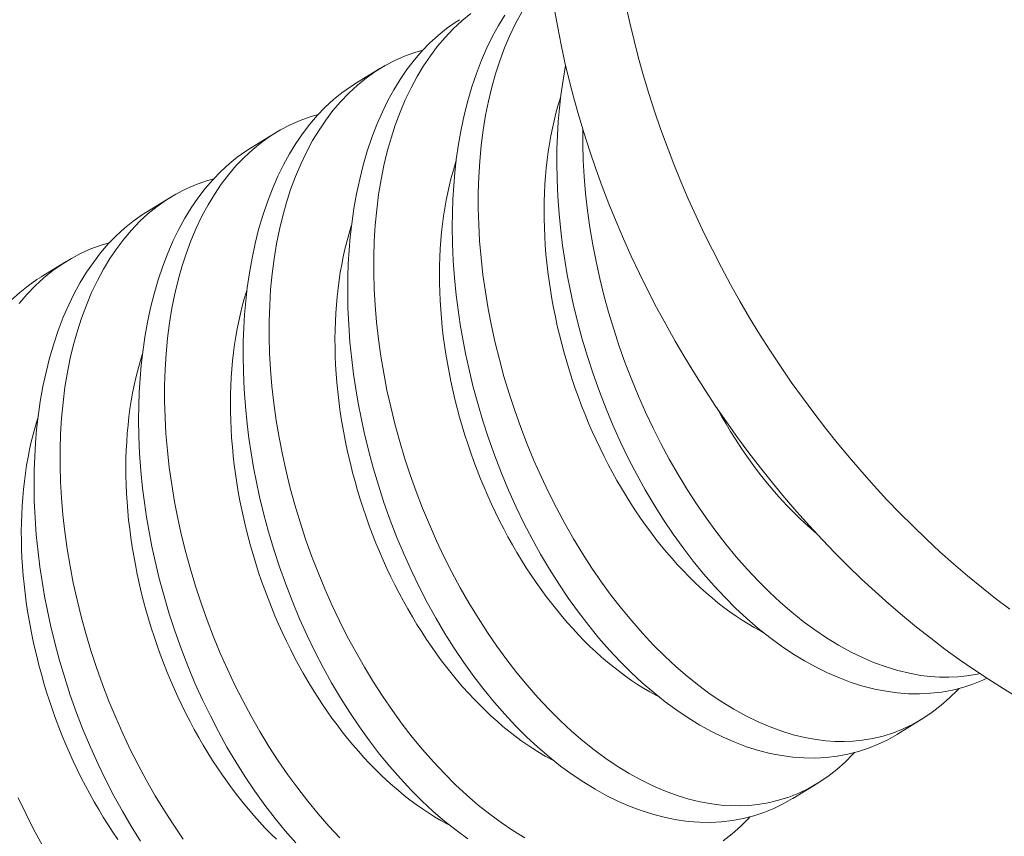
# Model space of a CAD drawing. Extents: x -55 to 92, y -58 to 46.
# Drawn here: x 77 to 77, y 15 to 15 of the extents above; entities that cross this region are included whole.
import ezdxf

# ---------------------------------------------------------------- set-up
doc = ezdxf.new("R2010")
doc.units = 0
doc.header["$LTSCALE"] = 0.5
doc.header["$MEASUREMENT"] = 0
doc.layers.get('0').update_dxf_attribs({"linetype": 'CONTINUOUS', "lineweight": 13})

msp = doc.modelspace()

# ---------------------------------------------------------------- linework, layer by layer
at = {"color": 8}
for p, q in [((77.26307201615577, 15.43893826807683), (77.27052070998397, 15.44351871385983)), ((77.2318931686365, 15.41976537361593), (77.23934186246464, 15.42434581939894)), ((77.2007143211172, 15.40059247915505), (77.20816301494534, 15.40517292493803)), ((77.1695354735979, 15.38141958469416), (77.17698416742607, 15.38600003047716)), ((77.43226365422166, 15.24949398461351), (77.42481473283385, 15.24491339889664)), ((77.40108480670236, 15.23032109015261), (77.39363588531458, 15.22574050443575))]:
    msp.add_line(p, q, dxfattribs=at)
at = {"flags": 128}
for points in [[(77.34388757132157, 15.46244167665633), (77.34502900500817, 15.45717544603902), (77.34628322800091, 15.45190004446506), (77.347649380718, 15.44661908743112), (77.34912652686663, 15.44133619424142), (77.35071365408459, 15.43605498552702), (77.35240967463412, 15.43077908076459), (77.35421342614754, 15.42551209579571), (77.35612367242365, 15.42025764034881), (77.35813910427495, 15.41501931556515), (77.3602583404253, 15.40980071153088), (77.36247992845597, 15.40460540481656), (77.36480234580156, 15.39943695602588), (77.36722400079321, 15.39429890735546), (77.3697432337496, 15.38919478016724), (77.37235831811418, 15.38412807257502), (77.37506746163888, 15.37910225704709), (77.377868807612, 15.37412077802639), (77.38076043613091, 15.36918704956977), (77.38374036541785, 15.36430445300832), (77.38680655317833, 15.35947633462979), (77.38995689800012, 15.35470600338539), (77.39318924079444, 15.3499967286218), (77.39650136627495, 15.34535173784076), (77.39989100447627, 15.34077421448694), (77.40335583230973, 15.33626729576616), (77.40689347515539, 15.3318340704954), (77.41050150848952, 15.32747757698583), (77.41417745954641, 15.32320080096051), (77.41791880901269, 15.31900667350801), (77.42172299275433, 15.31489806907388), (77.4255874035739, 15.31087780349031), (77.42950939299723, 15.30694863204653), (77.43348627308865, 15.30311324760041), (77.43751531829321, 15.29937427873281), (77.44159376730454, 15.29573428794627), (77.44571882495751, 15.29219576990869), (77.44988766414355, 15.28876114974346), (77.45409742774856, 15.28543278136779), (77.45834523061089, 15.28221294587907)], [(77.41415538762666, 15.29122605303463), (77.41017850753528, 15.29506143748078), (77.40625651811195, 15.29899060892456), (77.4023921072924, 15.30301087450812), (77.3985879235507, 15.30711947894225), (77.39484657408443, 15.31131360639473), (77.39117062302759, 15.3155903824201), (77.38756258969343, 15.31994687592966), (77.38402494684777, 15.32438010120039), (77.38056011901435, 15.3288870199212), (77.37717048081302, 15.33346454327503), (77.37385835533243, 15.33810953405603), (77.37062601253814, 15.3428188088196), (77.36747566771629, 15.34758914006404), (77.36440947995595, 15.35241725844257), (77.36142955066893, 15.35729985500403), (77.35853792215002, 15.36223358346064), (77.35573657617695, 15.36721506248136), (77.35302743265225, 15.37224087800928), (77.35041234828765, 15.3773075856015), (77.34789311533126, 15.38241171278972), (77.34547146033961, 15.38754976146014), (77.34314904299401, 15.39271821025081), (77.34092745496335, 15.39791351696512), (77.338808218813, 15.4031321209994), (77.33679278696164, 15.40837044578304), (77.33488254068556, 15.41362490122998), (77.33307878917213, 15.41889188619884), (77.33138276862263, 15.42416779096128), (77.32979564140464, 15.42944899967567), (77.32831849525604, 15.43473189286537), (77.32695234253893, 15.4400128498993), (77.32569811954619, 15.44528825147327), (77.32455668585956, 15.45055448209055), (77.32352882376077, 15.45580793253976), (77.32261523769503, 15.46104500236835)], [(77.46072125492884, 15.25592911554415), (77.45632737549346, 15.25857472537609), (77.45195675859725, 15.26133912837562), (77.44761239964276, 15.26422042995897), (77.44329727603659, 15.26721665542594), (77.43901434514893, 15.27032575131332), (77.43476654228661, 15.27354558680203), (77.43055677868156, 15.27687395517771), (77.42638793949553, 15.28030857534291), (77.42226288184261, 15.28384709338054), (77.41818443283117, 15.28748708416704), (77.41415538762666, 15.29122605303463)]]:
    msp.add_lwpolyline(points, dxfattribs=at)
at = {"color": 8, "flags": 128}
for points in [[(77.29765439838727, 15.45992210023255), (77.29497246789742, 15.45774772708103), (77.29239603062672, 15.45536990833881), (77.28993279974443, 15.45279493084121), (77.28768627568792, 15.45015017242866), (77.28554765210222, 15.44732954236238), (77.28352246458783, 15.44434058753023), (77.28161624874514, 15.44119085482008), (77.27978046578195, 15.43778288192163), (77.27807428189627, 15.43421060302481), (77.27650218359057, 15.43048418130871), (77.27506865736734, 15.42661377995246), (77.27381766148241, 15.42274336583048), (77.27269787879959, 15.41874557279044), (77.2717118141675, 15.41463092574445), (77.27086197243514, 15.41040994960463), (77.2701307903859, 15.40596006722775), (77.26954463380812, 15.40140571338154), (77.26910451330846, 15.3967593945079), (77.26881143949345, 15.39203361704871), (77.26866744645699, 15.38734573092205), (77.26866323133518, 15.38259027574588), (77.2687981719267, 15.37777943727666), (77.26907164602977, 15.37292540127062), (77.2694970035769, 15.36789335397576), (77.27006715602414, 15.36282447953846), (77.27077984908038, 15.35773215286522), (77.27163282845441, 15.35262974886258), (77.2726104469501, 15.34759268573202), (77.27372180144596, 15.34255432006564), (77.27496338520604, 15.33752720699327), (77.27633169149411, 15.33252390164473), (77.27786898167346, 15.32740978594676), (77.2795364886737, 15.32232943932371), (77.28132916246338, 15.31729585360749), (77.28324195301087, 15.31232202062994), (77.28525470989143, 15.30745498581035), (77.28738118408683, 15.30265458827503), (77.28961547198236, 15.29793258186749), (77.2919516699634, 15.29330072043132), (77.29445743547055, 15.28863710210922), (77.29706588579205, 15.28407648292333), (77.29976976715687, 15.27963044154959), (77.3025618257937, 15.27531055666384), (77.30541002604352, 15.27116257344335), (77.30833940697502, 15.26714507309454), (77.31134231348202, 15.2632679799013), (77.31441109045824, 15.2595412181476), (77.31763342361623, 15.25586877450735), (77.32091974197738, 15.25236192048897), (77.32426121043173, 15.24902990060478), (77.32764899386956, 15.24588195936718), (77.33101424423884, 15.24297645451401), (77.3344184804792, 15.2402536380842), (77.33785300713353, 15.23772064149468), (77.34130912874446, 15.23538459616225), (77.34488634922886, 15.23318887324106), (77.34848044908438, 15.2312069807072), (77.35208165839606, 15.22944476677607), (77.35568020724872, 15.22790807966295), (77.35914914611212, 15.22664107447505), (77.36260992293884, 15.22558813983861), (77.36605359156667, 15.22475256842974), (77.36947120583312, 15.22413765292467), (77.37226620642161, 15.223798289919), (77.37504083216518, 15.22361050807029), (77.37779007341982, 15.22357487639813), (77.38050892054167, 15.22369196392204), (77.38319236388676, 15.22396233966163), (77.38633125814323, 15.22448349084519), (77.38941649087761, 15.22522149596431), (77.3924398991152, 15.22617488913473), (77.3953933198811, 15.22734220447214), (77.39836105878132, 15.22876966881743), (77.40124875997736, 15.23042350210471), (77.40404806066522, 15.23229921883051), (77.40675059804096, 15.2343923334914), (77.4092099255887, 15.23656674265298), (77.41157842843683, 15.23893199655262), (77.41202872314057, 15.23943748590249)], [(77.4248134020439, 15.24491549807934), (77.42474966465011, 15.24487345490688), (77.42197381589938, 15.24329477454219), (77.41911700384526, 15.24191016096144), (77.4161868792846, 15.24072260845185), (77.41319109301412, 15.23973511130063), (77.4100444875379, 15.23892942136577), (77.40683457264134, 15.23833622812447), (77.40357026401108, 15.23795642979215), (77.40026047733349, 15.23779092458417), (77.39696415459693, 15.23783752957398), (77.39363009366511, 15.23809067085352), (77.39026702358245, 15.23854903787583), (77.38688367339373, 15.23921132009399), (77.38338755306833, 15.24010434920933), (77.37987665010141, 15.24121062425422), (77.37636039955103, 15.24252654052131), (77.37284823647553, 15.24404849330332), (77.3693776826874, 15.24575746563627), (77.3659174941123, 15.24766489614714), (77.36247651476262, 15.24976537808048), (77.35906358865049, 15.25205350468069), (77.3555876894736, 15.25459942382834), (77.35214778894525, 15.25733867764205), (77.34875290988111, 15.26026357346386), (77.34541207509687, 15.26336641863578), (77.34215741638451, 15.26661480519485), (77.33896157914455, 15.27003210583429), (77.33583259699722, 15.27360929805376), (77.33277850356268, 15.27733735935284), (77.32971902665861, 15.28132529519296), (77.3267441948876, 15.28546566279471), (77.3238617791192, 15.28974721158548), (77.32107955022298, 15.29415869099255), (77.31844089480231, 15.29862543660857), (77.31590397167992, 15.30321047691557), (77.31347516760863, 15.30790188446306), (77.31116086934111, 15.31268773180057), (77.30890135627914, 15.3177071970284), (77.30676729205499, 15.32281782031669), (77.30476440381327, 15.32800547296168), (77.30289841869885, 15.33325602625969), (77.3012199695599, 15.33840907574425), (77.29967375542765, 15.34361239035255), (77.29826377692234, 15.34885217056794), (77.29699403466407, 15.35411461687372), (77.29605445965288, 15.35846434582955), (77.29521140151007, 15.36282493344291), (77.29446632277725, 15.36718829211712), (77.29382068599622, 15.37154633425551), (77.29327595370853, 15.3758909722614), (77.2927588636021, 15.38105372920829), (77.2923862533984, 15.38619052755196), (77.2921591303259, 15.3912873444536), (77.29207850161288, 15.39633015707452), (77.29212279874446, 15.40044350463718), (77.29226707494206, 15.4045153358809), (77.29251098033802, 15.40853788808505), (77.29285416506437, 15.41250339852884), (77.2932962792533, 15.41640410449165), (77.29394560568198, 15.42092213122507), (77.29473209810786, 15.4253435665123), (77.29565359431567, 15.42965637134138), (77.29670793209038, 15.43384850670043), (77.29793283774578, 15.43803703080032), (77.29929680382338, 15.44208877253263), (77.30079575152237, 15.44599201676012), (77.30242560204186, 15.44973504834549), (77.30409250386273, 15.45313532956075), (77.30587445261992, 15.45638488741955), (77.30776663425942, 15.45947546497972)], [(77.31279509626447, 15.46036374928099), (77.31095931330125, 15.4569557763825), (77.3092531294156, 15.4533834974857), (77.30768103110984, 15.44965707576961), (77.30624750488658, 15.44578667441334), (77.30499650900177, 15.44191626029141), (77.30387672631886, 15.43791846725132), (77.30289066168677, 15.43380382020533), (77.30204081995441, 15.42958284406552), (77.30130963790518, 15.42513296168863), (77.3007234813274, 15.42057860784242), (77.30028336082773, 15.41593228896879), (77.29999028701278, 15.4112065115096), (77.29984629397626, 15.40651862538293), (77.29984207885457, 15.40176317020682), (77.29997701944603, 15.39695233173757), (77.30025049354904, 15.3920982957315), (77.30067585109614, 15.38706624843664), (77.30124600354347, 15.38199737399935), (77.30195869659966, 15.37690504732612), (77.30281167597371, 15.37180264332348), (77.30378929446937, 15.36676558019292), (77.30490064896534, 15.36172721452654), (77.30614223272534, 15.35670010145415), (77.30751053901335, 15.35169679610561), (77.30904782919279, 15.34658268040766), (77.31071533619303, 15.3415023337846), (77.31250800998265, 15.33646874806837), (77.31442080053017, 15.3314949150908), (77.3164335574107, 15.32662788027125), (77.3185600316061, 15.32182748273591), (77.32079431950163, 15.31710547632838), (77.3231305174827, 15.3124736148922), (77.3256362829899, 15.30780999657013), (77.32824473331138, 15.3032493773842), (77.33094861467615, 15.29880333601047), (77.333740673313, 15.29448345112475), (77.33658887356282, 15.29033546790424), (77.33951825449432, 15.28631796755542), (77.34252116100129, 15.28244087436219), (77.34558993797751, 15.27871411260848), (77.34881227113553, 15.27504166896823), (77.35209858949668, 15.27153481494987), (77.35544005795106, 15.26820279506569), (77.35882784138883, 15.26505485382806), (77.36219309175812, 15.26214934897489), (77.3655973279985, 15.25942653254511), (77.36903185465283, 15.25689353595557), (77.37248797626381, 15.25455749062316), (77.3760651967481, 15.25236176770194), (77.37965929660373, 15.25037987516809), (77.38326050591539, 15.24861766123696), (77.386859054768, 15.24708097412385), (77.39032799363139, 15.24581396893595), (77.39378877045817, 15.24476103429949), (77.39723243908597, 15.24392546289064), (77.40065005335248, 15.24331054738559), (77.40344505394094, 15.2429711843799), (77.40621967968448, 15.24278340253119), (77.40896892093915, 15.24274777085903), (77.41168776806094, 15.24286485838293), (77.41437121140603, 15.24313523412253), (77.4175101056625, 15.24365638530607), (77.42059533839696, 15.24439439042521), (77.42361874663453, 15.24534778359563), (77.42657216740042, 15.24651509893303), (77.42953990630065, 15.24794256327834), (77.43242760749663, 15.24959639656561), (77.43522690818449, 15.25147211329138), (77.43792944556023, 15.25356522795228), (77.44038877310803, 15.25573963711388), (77.44275727595613, 15.25810489101352), (77.44320757065984, 15.25861038036336)], [(77.3936345545246, 15.22574260361844), (77.39357081713081, 15.225700560446), (77.39079496838008, 15.2241218800813), (77.38793815632599, 15.22273726650056), (77.38500803176532, 15.22154971399098), (77.38201224549485, 15.22056221683975), (77.37886564001857, 15.21975652690487), (77.37565572512204, 15.21916333366359), (77.37239141649181, 15.21878353533128), (77.36908162981416, 15.21861803012327), (77.3657853070776, 15.21866463511307), (77.36245124614575, 15.21891777639263), (77.35908817606318, 15.21937614341493), (77.3557048258744, 15.22003842563312), (77.35220870554906, 15.22093145474842), (77.34869780258208, 15.22203772979331), (77.3451815520317, 15.22335364606042), (77.3416693889562, 15.22487559884243), (77.33819883516813, 15.22658457117539), (77.33473864659305, 15.22849200168628), (77.33129766724329, 15.23059248361957), (77.32788474113121, 15.23288061021979), (77.3244088419543, 15.23542652936746), (77.32096894142592, 15.23816578318117), (77.31757406236181, 15.24109067900298), (77.3142332275776, 15.24419352417492), (77.31097856886524, 15.24744191073395), (77.30778273162525, 15.25085921137341), (77.30465374947792, 15.25443640359286), (77.30159965604335, 15.25816446489195), (77.29854017913928, 15.26215240073205), (77.2955653473683, 15.26629276833383), (77.2926829315999, 15.27057431712457), (77.28990070270373, 15.27498579653167), (77.28726204728304, 15.27945254214769), (77.28472512416062, 15.28403758245467), (77.28229632008933, 15.28872899000216), (77.27998202182181, 15.29351483733967), (77.27772250875984, 15.29853430256752), (77.27558844453566, 15.30364492585578), (77.273585556294, 15.3088325785008), (77.27171957117955, 15.3140831317988), (77.27004112204057, 15.31923618128334), (77.26849490790835, 15.32443949589168), (77.26708492940301, 15.32967927610704), (77.26581518714474, 15.33494172241282), (77.26487561213352, 15.33929145136862), (77.26403255399075, 15.34365203898201), (77.26328747525798, 15.34801539765623), (77.26264183847692, 15.35237343979463), (77.2620971061892, 15.35671807780048), (77.2615800160828, 15.36188083474742), (77.26120740587913, 15.36701763309105), (77.26098028280657, 15.37211444999271), (77.26089965409358, 15.37715726261362), (77.2609439512251, 15.38127061017629), (77.26108822742273, 15.38534244142001), (77.2613321328187, 15.38936499362414), (77.26167531754507, 15.39333050406795), (77.262117431734, 15.39723121003075), (77.26276675816271, 15.40174923676418), (77.26355325058853, 15.40617067205139), (77.26447474679634, 15.41048347688047), (77.26552908457109, 15.41467561223953), (77.2667539902265, 15.41886413633944), (77.26811795630411, 15.42291587807173), (77.26961690400304, 15.42681912229921), (77.27124675452254, 15.43056215388459), (77.27291365634346, 15.43396243509987), (77.27469560510059, 15.43721199295865), (77.2765877867401, 15.44030257051882), (77.27858538720793, 15.44322591083827), (77.2807501309079, 15.44605712040033), (77.28302265680077, 15.44870615782222), (77.28539653699232, 15.45116632138351), (77.28786534358872, 15.45343090936395), (77.29034272425253, 15.45543386248403), (77.2929046898534, 15.45725092490804), (77.29426443617976, 15.45808911352682)], [(77.2833034374211, 15.44899714396942), (77.28090305743103, 15.44831564296784), (77.2778771613261, 15.44722280697121), (77.27492187985615, 15.44592260788687), (77.27204523816775, 15.44441847722531), (77.26925526140778, 15.44271384649716), (77.266475550868, 15.44074920577167), (77.26379362037812, 15.43857483262013), (77.26121718310748, 15.43619701387789), (77.25875395222516, 15.43362203638031), (77.25650742816865, 15.43097727796777), (77.25436880458295, 15.4281566479015), (77.25234361706856, 15.42516769306934), (77.25043740122587, 15.42201796035921), (77.24860161826268, 15.41860998746074), (77.246895434377, 15.41503770856391), (77.24532333607127, 15.41131128684782), (77.24388980984801, 15.40744088549155), (77.24263881396311, 15.4035704713696), (77.24151903128026, 15.39957267832955), (77.24053296664817, 15.39545803128354), (77.23968312491581, 15.39123705514373), (77.23895194286658, 15.38678717276686), (77.23836578628885, 15.38223281892066), (77.23792566578913, 15.377586500047), (77.23763259197418, 15.37286072258782), (77.23748859893763, 15.36817283646113), (77.23748438381591, 15.36341738128502), (77.23761932440738, 15.35860654281575), (77.23789279851044, 15.35375250680973), (77.2383181560576, 15.34872045951488), (77.23888830850487, 15.34365158507755), (77.23960100156108, 15.33855925840433), (77.24045398093509, 15.33345685440169), (77.2414315994308, 15.32841979127113), (77.24254295392672, 15.32338142560475), (77.24378453768674, 15.31835431253238), (77.24515284397475, 15.31335100718383), (77.24669013415416, 15.30823689148586), (77.24835764115443, 15.30315654486283), (77.25015031494408, 15.2981229591466), (77.25206310549157, 15.29314912616903), (77.25407586237216, 15.28828209134947), (77.25620233656753, 15.28348169381414), (77.25843662446309, 15.27875968740661), (77.2607728224441, 15.27412782597042), (77.26327858795128, 15.26946420764834), (77.26588703827278, 15.26490358846243), (77.26859091963749, 15.26045754708866), (77.2713829782744, 15.25613766220295), (77.27423117852425, 15.25198967898247), (77.2771605594557, 15.24797217863363), (77.28016346596269, 15.24409508544041), (77.28323224293891, 15.24036832368668), (77.28645457609696, 15.23669588004647), (77.28974089445805, 15.23318902602807), (77.29308236291246, 15.2298570061439), (77.29647014635026, 15.22670906490627), (77.29983539671952, 15.22380356005311), (77.3032396329599, 15.2210807436233), (77.3066741596142, 15.21854774703377), (77.31013028122518, 15.21621170170137), (77.31370750170953, 15.21401597878015)], [(77.45148283796624, 15.26165835325004), (77.45029585136459, 15.26108305542235), (77.4473657268039, 15.25989550291274), (77.44436994053345, 15.25890800576154), (77.4412233350572, 15.25810231582666), (77.4380134201607, 15.25750912258539), (77.43474911153038, 15.25712932425304), (77.43143932485279, 15.25696381904508), (77.4281430021162, 15.25701042403486), (77.42480894118438, 15.25726356531442), (77.42144587110178, 15.25772193233674), (77.41806252091303, 15.25838421455489), (77.41456640058766, 15.25927724367024), (77.41105549762074, 15.26038351871513), (77.40753924707033, 15.26169943498222), (77.40402708399478, 15.2632213877642), (77.4005565302067, 15.26493036009717), (77.39709634163165, 15.26683779060807), (77.39365536228195, 15.26893827254138), (77.39024243616979, 15.27122639914157), (77.38676653699287, 15.27377231828923), (77.38332663646452, 15.27651157210295), (77.37993175740041, 15.27943646792477), (77.37659092261617, 15.28253931309669), (77.37333626390384, 15.28578769965574), (77.37014042666382, 15.28920500029518), (77.36701144451652, 15.29278219251465), (77.36395735108198, 15.29651025381372), (77.36089787417791, 15.30049818965384), (77.3579230424069, 15.3046385572556), (77.3550406266385, 15.30892010604637), (77.35225839774228, 15.31333158545343), (77.34961974232164, 15.31779833106948), (77.34708281919924, 15.32238337137646), (77.3446540151279, 15.32707477892394), (77.34233971686038, 15.33186062626146), (77.34008020379841, 15.33688009148928), (77.33794613957429, 15.34199071477758), (77.33594325133257, 15.34717836742259), (77.33407726621815, 15.35242892072057), (77.33239881707917, 15.35758197020513), (77.33085260294695, 15.36278528481344), (77.32944262444161, 15.36802506502882), (77.32817288218334, 15.37328751133461), (77.32723330717215, 15.37763724029043), (77.32639024902934, 15.3819978279038), (77.32564517029658, 15.38636118657801), (77.32499953351552, 15.39071922871641), (77.3244548012278, 15.39506386672228), (77.32393771112137, 15.40022662366918), (77.3235651009177, 15.40536342201284), (77.32333797784514, 15.41046023891448), (77.3232573491322, 15.41550305153541), (77.32330164626373, 15.41961639909808), (77.32344592246139, 15.42368823034182), (77.3236898278573, 15.42771078254594), (77.32403301258364, 15.43167629298974), (77.3244751267726, 15.43557699895253), (77.32512445320131, 15.44009502568595), (77.3259010808001, 15.44446100373942)], [(77.29670589361191, 15.2137077157589), (77.29322999443497, 15.21625363490655), (77.28979009390659, 15.21899288872025), (77.28639521484251, 15.22191778454209), (77.28305438005833, 15.22502062971402), (77.27979972134597, 15.22826901627307), (77.27660388410598, 15.23168631691252), (77.27347490195862, 15.23526350913195), (77.27042080852405, 15.23899157043104), (77.26736133161995, 15.24297950627115), (77.264386499849, 15.24711987387292), (77.26150408408063, 15.25140142266369), (77.25872185518438, 15.25581290207074), (77.25608319976371, 15.2602796476868), (77.25354627664132, 15.26486468799378), (77.25111747257006, 15.26955609554128), (77.24880317430251, 15.27434194287879), (77.24654366124054, 15.27936140810661), (77.24440959701639, 15.2844720313949), (77.2424067087747, 15.28965968403989), (77.24054072366025, 15.2949102373379), (77.23886227452127, 15.30006328682245), (77.23731606038905, 15.30526660143077), (77.23590608188371, 15.31050638164615), (77.23463633962547, 15.31576882795193), (77.23369676461425, 15.32011855690774), (77.23285370647142, 15.32447914452111), (77.23210862773865, 15.32884250319533), (77.23146299095762, 15.33320054533374), (77.23091825866993, 15.3375451833396), (77.2304011685635, 15.3427079402865), (77.2300285583598, 15.34784473863017), (77.22980143528727, 15.3529415555318), (77.22972080657425, 15.35798436815273), (77.2297651037058, 15.36209771571541), (77.22990937990349, 15.36616954695913), (77.2301532852994, 15.37019209916323), (77.23049647002571, 15.37415760960705), (77.2309385842147, 15.37805831556986), (77.23158791064336, 15.38257634230327), (77.2323744030692, 15.38699777759049), (77.23329589927707, 15.39131058241959), (77.23435023705181, 15.39550271777865), (77.2355751427072, 15.39969124187853), (77.23693910878481, 15.40374298361084), (77.23843805648374, 15.40764622783831), (77.24006790700324, 15.4113892594237), (77.24173480882413, 15.41478954063899), (77.24351675758129, 15.41803909849776), (77.24540893922082, 15.42112967605793), (77.24740653968863, 15.42405301637736), (77.2495712833886, 15.42688422593943), (77.25184380928144, 15.42953326336131), (77.25421768947302, 15.43199342692262), (77.25668649606945, 15.43425801490305), (77.25916387673323, 15.43626096802313), (77.26172584233407, 15.43807803044714), (77.26308558866049, 15.43891621906593)], [(77.3848085384898, 15.2753028806564), (77.38399552070942, 15.27573090689049), (77.38216369909154, 15.27674412666947), (77.38033708215264, 15.27782224475136), (77.37851692176466, 15.27896452224786), (77.37670446537462, 15.28017017629899), (77.37490095514966, 15.28143838060976), (77.3731076271255, 15.28276826601625), (77.37132571035971, 15.28415892108143), (77.36955642608896, 15.28560939271979), (77.36780098689232, 15.28711868685052), (77.36606059586015, 15.28868576907882), (77.36433644576948, 15.29030956540478), (77.36262971826676, 15.29198896295958), (77.36094158305764, 15.29372281076792), (77.35927319710572, 15.2955099205372), (77.35762570383946, 15.29734906747164), (77.35600023236833, 15.29923899111174), (77.3543978967094, 15.30117839619832), (77.35281979502344, 15.30316595355997), (77.35126700886246, 15.30520030102414), (77.34974060242865, 15.30728004435073), (77.34824162184464, 15.30940375818756), (77.34677109443686, 15.31156998704718), (77.34533002803136, 15.3137772463046), (77.34391941026308, 15.31602402321455), (77.34254020789899, 15.31830877794837), (77.34119336617545, 15.32062994464931), (77.33987980815058, 15.32298593250566), (77.33860043407131, 15.32537512684098), (77.33735612075677, 15.32779589022084), (77.33614772099725, 15.33024656357499), (77.3349760629695, 15.33272546733424), (77.33384194966939, 15.33523090258183), (77.33274615836157, 15.33776115221757), (77.33168944004669, 15.34031448213477), (77.33067251894664, 15.34288914240864), (77.3296960920083, 15.34548336849561), (77.32876082842608, 15.34809538244275), (77.32786736918283, 15.35072339410614), (77.32701632661082, 15.35336560237786), (77.32620828397222, 15.35602019642036), (77.32544379505902, 15.35868535690744), (77.32472338381382, 15.3613592572713), (77.32404754397041, 15.36404006495414), (77.32341673871574, 15.36672594266429), (77.32283140037217, 15.36941504963536), (77.32229193010139, 15.37210554288775), (77.32179869762928, 15.37479557849171), (77.3213520409929, 15.3774833128313), (77.32095226630832, 15.38016690386763), (77.32059964756112, 15.38284451240142), (77.32029442641857, 15.38551430333355), (77.32003681206405, 15.38817444692269), (77.31982698105355, 15.39082312003929), (77.31966507719468, 15.39345850741506), (77.31955121144841, 15.39607880288722), (77.31948546185251, 15.39868221063608), (77.31946787346851, 15.401266946416), (77.31949845835064, 15.40383123877821), (77.3195771955375, 15.40637333028485), (77.31970403106664, 15.40889147871333), (77.3198788780112, 15.4113839582505), (77.32010161653989, 15.41384906067543), (77.32037209399883, 15.41628509653002), (77.32069012501634, 15.41869039627697), (77.32105549162972, 15.42106331144402), (77.32146794343507, 15.42340221575361), (77.32192719775847, 15.42570550623755), (77.3224329398499, 15.42797160433561), (77.32298482309909, 15.43019895697738), (77.3235824692728, 15.43238603764657), (77.32422546877416, 15.43453134742737), (77.32439682207385, 15.43507211319944)], [(77.25212458990183, 15.42982424950853), (77.2497242099117, 15.42914274850693), (77.2466983138068, 15.42804991251033), (77.24374303233682, 15.42674971342598), (77.24086639064848, 15.42524558276443), (77.23807641388842, 15.42354095203623), (77.23529670334867, 15.42157631131076), (77.23261477285885, 15.41940193815924), (77.23003833558818, 15.41702411941702), (77.22757510470586, 15.41444914191942), (77.22532858064935, 15.41180438350689), (77.22318995706368, 15.40898375344061), (77.22116476954926, 15.40599479860845), (77.21925855370657, 15.40284506589832), (77.21742277074341, 15.39943709299986), (77.21571658685767, 15.39586481410302), (77.21414448855197, 15.39213839238693), (77.21271096232869, 15.38826799103066), (77.21145996644384, 15.38439757690871), (77.21034018376093, 15.38039978386865), (77.2093541191289, 15.37628513682266), (77.20850427739651, 15.37206416068284), (77.2077730953473, 15.36761427830595), (77.20718693876955, 15.36305992445975), (77.20674681826983, 15.35841360558611), (77.2064537444549, 15.35368782812692), (77.20630975141839, 15.34899994200025), (77.20630553629661, 15.34424448682412), (77.2064404768881, 15.33943364835486), (77.20671395099117, 15.33457961234885), (77.2071393085383, 15.32954756505399), (77.20770946098557, 15.32447869061667), (77.20842215404178, 15.31938636394344), (77.20927513341582, 15.31428395994079), (77.2102527519115, 15.30924689681024), (77.21136410640744, 15.30420853114384), (77.21260569016744, 15.29918141807148), (77.21397399645548, 15.29417811272295), (77.21551128663486, 15.28906399702497), (77.21717879363513, 15.28398365040194), (77.21897146742472, 15.27895006468569), (77.2208842579723, 15.27397623170815), (77.22289701485283, 15.26910919688856), (77.22502348904823, 15.26430879935324), (77.22725777694379, 15.25958679294571), (77.2295939749248, 15.25495493150954), (77.23209974043195, 15.25029131318743), (77.23470819075351, 15.24573069400154), (77.23741207211822, 15.24128465262778), (77.2402041307551, 15.23696476774205), (77.24305233100492, 15.23281678452156), (77.2459817119364, 15.22879928417275), (77.24898461844339, 15.22492219097953), (77.25205339541958, 15.2211954292258), (77.2552757285776, 15.21752298558556), (77.2585620469388, 15.21401613156719)], [(77.3310248204113, 15.42532927605991), (77.33102092637384, 15.4209360646677), (77.33115586696533, 15.41612522619845), (77.33142934106834, 15.41127119019241), (77.33185469861544, 15.40623914289755), (77.33242485106277, 15.40117026846025), (77.33313754411898, 15.39607794178701), (77.33399052349299, 15.39097553778437), (77.3349681419887, 15.38593847465381), (77.33607949648461, 15.38090010898743), (77.33732108024466, 15.37587299591506), (77.33868938653268, 15.37086969056652), (77.34022667671206, 15.36575557486853), (77.34189418371236, 15.36067522824553), (77.34368685750192, 15.35564164252926), (77.34559964804947, 15.35066780955169), (77.34761240493003, 15.34580077473214), (77.34973887912543, 15.34100037719682), (77.35197316702093, 15.33627837078926), (77.35430936500202, 15.33164650935312), (77.35681513050918, 15.32698289103099), (77.35942358083068, 15.32242227184513), (77.36212746219545, 15.31797623047136), (77.3649195208323, 15.31365634558563), (77.36776772108209, 15.30950836236512), (77.37069710201362, 15.30549086201633), (77.37370000852059, 15.30161376882309), (77.37676878549681, 15.29788700706936), (77.37999111865483, 15.29421456342915), (77.38327743701595, 15.29070770941075), (77.38661890547036, 15.28737568952657), (77.39000668890813, 15.28422774828896), (77.39337193927736, 15.28132224343578), (77.3967761755178, 15.27859942700599), (77.4002107021721, 15.27606643041645), (77.40366682378311, 15.27373038508404), (77.40724404426743, 15.27153466216285), (77.410838144123, 15.269552769629), (77.41443935343472, 15.26779055569786), (77.41803790228732, 15.26625386858474), (77.42150684115069, 15.26498686339684), (77.42496761797747, 15.26393392876039), (77.42841128660524, 15.26309835735154), (77.43182890087175, 15.26248344184647), (77.43462390146021, 15.26214407884081), (77.43739852720378, 15.26195629699208), (77.44014776845844, 15.26192066531992), (77.44286661558033, 15.26203775284384), (77.44555005892536, 15.26230812858341), (77.44868895318183, 15.26282927976696), (77.44945174140415, 15.26301174302382)], [(77.24542503658671, 15.21251342245162), (77.24229605443932, 15.21609061467107), (77.23924196100478, 15.21981867597016), (77.23618248410071, 15.22380661181026), (77.2332076523297, 15.22794697941204), (77.2303252365613, 15.2322285282028), (77.2275430076651, 15.23664000760985), (77.22490435224444, 15.24110675322591), (77.22236742912204, 15.24569179353288), (77.21993862505073, 15.25038320108038), (77.21762432678324, 15.2551690484179), (77.21536481372121, 15.26018851364572), (77.21323074949706, 15.26529913693399), (77.21122786125542, 15.27048678957902), (77.20936187614095, 15.27573734287701), (77.20768342700197, 15.28089039236156), (77.20613721286978, 15.28609370696988), (77.20472723436441, 15.29133348718527), (77.20345749210614, 15.29659593349103), (77.20251791709495, 15.30094566244685), (77.20167485895212, 15.30530625006023), (77.20092978021938, 15.30966960873445), (77.20028414343835, 15.31402765087284), (77.1997394111506, 15.31837228887871), (77.1992223210442, 15.32353504582562), (77.1988497108405, 15.32867184416928), (77.19862258776797, 15.33376866107092), (77.198541959055, 15.33881147369183), (77.1985862561865, 15.3429248212545), (77.19873053238416, 15.34699665249823), (77.1989744377801, 15.35101920470237), (77.19931762250644, 15.35498471514616), (77.19975973669537, 15.35888542110895), (77.20040906312408, 15.36340344784239), (77.20119555554993, 15.3678248831296), (77.20211705175777, 15.3721376879587), (77.20317138953246, 15.37632982331773), (77.2043962951879, 15.38051834741763), (77.20576026126551, 15.38457008914995), (77.20725920896444, 15.38847333337742), (77.208889059484, 15.39221636496281), (77.21055596130486, 15.3956166461781), (77.21233791006202, 15.39886620403686), (77.2142300917015, 15.40195678159704), (77.2162276921693, 15.40488012191646), (77.2183924358693, 15.40771133147852), (77.22066496176211, 15.4103603689004), (77.22303884195375, 15.41282053246174), (77.22550764855012, 15.41508512044216), (77.22798502921393, 15.41708807356225), (77.2305469948148, 15.41890513598625), (77.23190674114119, 15.41974332460504)], [(77.35362969097048, 15.25612998619548), (77.35281667319015, 15.25655801242961), (77.35098485157226, 15.25757123220859), (77.34915823463334, 15.25864935029048), (77.34733807424533, 15.25979162778694), (77.34552561785529, 15.2609972818381), (77.3437221076303, 15.26226548614886), (77.3419287796062, 15.26359537155537), (77.34014686284041, 15.26498602662055), (77.33837757856966, 15.26643649825891), (77.33662213937305, 15.26794579238964), (77.33488174834082, 15.26951287461792), (77.33315759825018, 15.2711366709439), (77.3314508707474, 15.27281606849866), (77.32976273553834, 15.27454991630702), (77.32809434958645, 15.27633702607632), (77.32644685632016, 15.27817617301073), (77.32482138484909, 15.28006609665084), (77.32321904919013, 15.28200550173742), (77.32164094750414, 15.28399305909907), (77.3200881613432, 15.28602740656325), (77.31856175490935, 15.28810714988985), (77.31706277432534, 15.29023086372666), (77.31559224691756, 15.29239709258628), (77.31415118051211, 15.29460435184372), (77.31274056274378, 15.29685112875366), (77.31136136037969, 15.29913588348749), (77.31001451865617, 15.30145705018843), (77.30870096063123, 15.30381303804477), (77.30742158655198, 15.30620223238009), (77.3061772732375, 15.30862299575998), (77.30496887347797, 15.31107366911408), (77.3037972154502, 15.31355257287333), (77.30266310215009, 15.31605800812092), (77.3015673108423, 15.31858825775667), (77.30051059252736, 15.32114158767385), (77.29949367142731, 15.32371624794774), (77.29851724448903, 15.32631047403471), (77.29758198090681, 15.32892248798186), (77.2966885216635, 15.33155049964523), (77.29583747909152, 15.33419270791696), (77.29502943645292, 15.33684730195947), (77.29426494753974, 15.33951246244655), (77.29354453629452, 15.34218636281042), (77.29286869645114, 15.34486717049325), (77.29223789119646, 15.34755304820342), (77.2916525528529, 15.35024215517448), (77.29111308258209, 15.35293264842686), (77.29061985011, 15.35562268403083), (77.29017319347363, 15.35831041837042), (77.28977341878903, 15.36099400940672), (77.28942080004182, 15.36367161794053), (77.2891155788993, 15.36634140887267), (77.28885796454475, 15.3690015524618), (77.28864813353422, 15.37165022557839), (77.28848622967541, 15.37428561295418), (77.28837236392908, 15.37690590842632), (77.28830661433324, 15.37950931617517), (77.28828902594924, 15.38209405195511), (77.2883196108314, 15.38465834431734), (77.28839834801823, 15.38720043582396), (77.28852518354734, 15.38971858425242), (77.28870003049184, 15.3922110637896), (77.28892276902059, 15.39467616621454), (77.28919324647958, 15.39711220206912), (77.28951127749698, 15.39951750181606), (77.28987664411045, 15.40189041698312), (77.29028909591577, 15.40422932129272), (77.29074835023917, 15.40653261177664), (77.2912540923306, 15.40879870987474), (77.29180597557982, 15.41102606251648), (77.29240362175346, 15.41321314318567), (77.29304662125486, 15.41535845296649), (77.29321797455455, 15.41589921873855)], [(77.22094574238244, 15.41065135504762), (77.2185453623924, 15.40996985404605), (77.21551946628753, 15.40887701804945), (77.21256418481755, 15.40757681896508), (77.2096875431292, 15.40607268830354), (77.20689756636915, 15.40436805757537), (77.2041178558294, 15.40240341684986), (77.20143592533955, 15.40022904369835), (77.19885948806885, 15.39785122495613), (77.19639625718659, 15.39527624745853), (77.19414973313005, 15.39263148904598), (77.19201110954438, 15.38981085897971), (77.18998592202999, 15.38682190414758), (77.18807970618727, 15.38367217143741), (77.18624392322408, 15.38026419853895), (77.1845377393384, 15.37669191964213), (77.18296564103264, 15.37296549792605), (77.18153211480939, 15.36909509656978), (77.18028111892457, 15.36522468244783), (77.17916133624163, 15.36122688940776), (77.1781752716096, 15.35711224236177), (77.17732542987721, 15.35289126622195), (77.176594247828, 15.34844138384506), (77.17600809125022, 15.34388702999885), (77.17556797075054, 15.33924071112523), (77.1752748969356, 15.33451493366603), (77.17513090389909, 15.32982704753938), (77.17512668877737, 15.32507159236323), (77.17526162936883, 15.32026075389399), (77.17553510347184, 15.31540671788795), (77.17596046101897, 15.31037467059308), (77.17653061346624, 15.30530579615576), (77.17724330652251, 15.30021346948256), (77.17809628589652, 15.29511106547992), (77.17907390439217, 15.29007400234934), (77.18018525888814, 15.28503563668296), (77.18142684264814, 15.28000852361059), (77.18279514893615, 15.27500521826205), (77.1843324391156, 15.26989110256409), (77.18599994611586, 15.26481075594106), (77.18779261990545, 15.25977717022479), (77.18970541045297, 15.25480333724722), (77.19171816733353, 15.24993630242767), (77.19384464152893, 15.24513590489235), (77.19607892942443, 15.2404138984848), (77.19841512740555, 15.23578203704865), (77.20092089291268, 15.23111841872654), (77.20352934323418, 15.22655779954063), (77.20623322459895, 15.22211175816689), (77.2090252832358, 15.21779187328117), (77.21187348348562, 15.21364389006067)], [(77.19914638904203, 15.2130556337419), (77.19636416014578, 15.21746711314897), (77.19372550472514, 15.22193385876501), (77.19118858160277, 15.22651889907199), (77.18875977753143, 15.23121030661949), (77.18644547926391, 15.235996153957), (77.18418596620194, 15.24101561918482), (77.18205190197773, 15.2461262424731), (77.18004901373607, 15.25131389511812), (77.17818302862165, 15.25656444841611), (77.17650457948267, 15.26171749790069), (77.17495836535045, 15.26692081250897), (77.17354838684514, 15.27216059272436), (77.17227864458684, 15.27742303903013), (77.17133906957565, 15.28177276798597), (77.17049601143285, 15.28613335559935), (77.16975093270008, 15.29049671427357), (77.16910529591905, 15.29485475641195), (77.16856056363133, 15.29919939441783), (77.16804347352488, 15.30436215136471), (77.1676708633212, 15.30949894970838), (77.16744374024867, 15.31459576661003), (77.1673631115357, 15.31963857923095), (77.16740740866726, 15.32375192679361), (77.16755168486489, 15.32782375803735), (77.16779559026082, 15.33184631024147), (77.16813877498717, 15.33581182068527), (77.16858088917607, 15.33971252664807), (77.16923021560478, 15.34423055338149), (77.17001670803066, 15.34865198866872), (77.1709382042385, 15.3529647934978), (77.17199254201316, 15.35715692885684), (77.17321744766858, 15.36134545295674), (77.17458141374621, 15.36539719468905), (77.17608036144514, 15.36930043891654), (77.17771021196467, 15.37304347050191), (77.1793771137855, 15.37644375171719), (77.18115906254272, 15.37969330957597), (77.18305124418222, 15.38278388713614), (77.18504884465003, 15.38570722745557), (77.18721358835, 15.38853843701764), (77.18948611424281, 15.39118747443952), (77.19185999443448, 15.39364763800086), (77.19432880103088, 15.39591222598126), (77.19680618169465, 15.39791517910135), (77.19936814729547, 15.39973224152536), (77.20072789362186, 15.40057043014413)], [(77.32245084345121, 15.2369570917346), (77.3216378256709, 15.23738511796873), (77.31980600405296, 15.23839833774771), (77.31797938711401, 15.23947645582957), (77.316159226726, 15.24061873332604), (77.31434677033602, 15.24182438737722), (77.31254326011103, 15.24309259168797), (77.3107499320869, 15.24442247709447), (77.30896801532111, 15.24581313215964), (77.30719873105036, 15.24726360379802), (77.30544329185372, 15.24877289792875), (77.30370290082152, 15.25033998015702), (77.30197875073088, 15.25196377648301), (77.3002720232281, 15.25364317403776), (77.29858388801907, 15.25537702184614), (77.29691550206715, 15.25716413161541), (77.29526800880089, 15.25900327854984), (77.29364253732979, 15.26089320218996), (77.29204020167083, 15.26283260727652), (77.29046209998486, 15.26482016463818), (77.28890931382392, 15.26685451210237), (77.28738290739005, 15.26893425542896), (77.28588392680604, 15.27105796926577), (77.28441339939826, 15.2732241981254), (77.28297233299278, 15.27543145738282), (77.28156171522448, 15.27767823429278), (77.28018251286042, 15.27996298902661), (77.27883567113687, 15.28228415572754), (77.27752211311196, 15.28464014358387), (77.27624273903271, 15.28702933791919), (77.2749984257182, 15.28945010129908), (77.27379002595865, 15.2919007746532), (77.27261836793087, 15.29437967841244), (77.27148425463082, 15.29688511366004), (77.27038846332297, 15.29941536329578), (77.26933174500806, 15.30196869321298), (77.26831482390804, 15.30454335348686), (77.26733839696973, 15.30713757957383), (77.26640313338751, 15.30974959352098), (77.26550967414423, 15.31237760518435), (77.26465863157222, 15.31501981345608), (77.26385058893362, 15.31767440749856), (77.26308610002042, 15.32033956798567), (77.26236568877522, 15.32301346834953), (77.26168984893181, 15.32569427603237), (77.26105904367716, 15.32838015374253), (77.2604737053336, 15.33106926071359), (77.25993423506279, 15.33375975396595), (77.25944100259073, 15.33644978956994), (77.2589943459543, 15.33913752390951), (77.2585945712697, 15.34182111494583), (77.2582419525225, 15.34449872347963), (77.25793673137997, 15.34716851441176), (77.25767911702545, 15.3498286580009), (77.25746928601492, 15.3524773311175), (77.25730738215609, 15.35511271849329), (77.25719351640981, 15.35773301396544), (77.25712776681394, 15.36033642171428), (77.25711017842994, 15.36292115749423), (77.25714076331204, 15.36548544985644), (77.25721950049893, 15.36802754136308), (77.25734633602801, 15.37054568979153), (77.2575211829726, 15.37303816932872), (77.25774392150126, 15.37550327175363), (77.25801439896026, 15.37793930760823), (77.25833242997771, 15.38034460735518), (77.25869779659115, 15.38271752252224), (77.25911024839647, 15.38505642683181), (77.25956950271984, 15.38735971731576), (77.26007524481136, 15.38962581541385), (77.26062712806052, 15.39185316805562), (77.2612247742342, 15.39404024872479), (77.26186777373553, 15.39618555850558), (77.26203912703525, 15.39672632427765)], [(77.18976689486317, 15.39147846058673), (77.18736651487316, 15.39079695958517), (77.1843406187682, 15.38970412358854), (77.18138533729822, 15.38840392450419), (77.17850869560985, 15.38689979384264), (77.17571871884985, 15.38519516311447), (77.17293900831012, 15.38323052238897), (77.17025707782025, 15.38105614923745), (77.16768064054955, 15.37867833049522), (77.16521740966724, 15.37610335299763), (77.16297088561075, 15.3734585945851)], [(77.16068114691512, 15.37447474353995), (77.16314995351152, 15.37673933152037), (77.16562733417533, 15.37874228464047), (77.1681892997762, 15.38055934706446), (77.16954904610253, 15.38139753568323)], [(77.29127199593191, 15.21778419727369), (77.29045897815158, 15.21821222350783), (77.28862715653366, 15.2192254432868), (77.28680053959474, 15.22030356136868), (77.28498037920673, 15.22144583886517), (77.28316792281672, 15.22265149291631), (77.2813644125917, 15.22391969722709), (77.27957108456755, 15.22524958263357), (77.27778916780179, 15.22664023769876), (77.27601988353103, 15.22809070933712), (77.27426444433442, 15.22960000346785), (77.27252405330225, 15.23116708569614), (77.27079990321161, 15.2327908820221), (77.26909317570886, 15.2344702795769), (77.26740504049974, 15.23620412738525), (77.26573665454782, 15.2379912371545), (77.26408916128156, 15.23983038408895), (77.26246368981043, 15.24172030772907), (77.26086135415147, 15.24365971281563), (77.25928325246556, 15.2456472701773), (77.2577304663046, 15.24768161764148), (77.25620405987078, 15.24976136096808), (77.2547050792868, 15.25188507480487), (77.25323455187896, 15.2540513036645), (77.25179348547348, 15.25625856292191), (77.25038286770521, 15.25850533983187), (77.24900366534112, 15.26079009456572), (77.24765682361758, 15.26311126126663), (77.24634326559263, 15.26546724912298), (77.24506389151341, 15.26785644345831), (77.24381957819892, 15.27027720683817), (77.24261117843938, 15.27272788019231), (77.2414395204116, 15.27520678395156), (77.24030540711152, 15.27771221919915), (77.2392096158037, 15.2802424688349), (77.23815289748879, 15.28279579875209), (77.23713597638869, 15.28537045902594), (77.23615954945043, 15.28796468511295), (77.23522428586818, 15.29057669906007), (77.23433082662493, 15.29320471072347), (77.23347978405295, 15.29584691899518), (77.23267174141432, 15.29850151303768), (77.23190725250117, 15.30116667352479), (77.23118684125592, 15.30384057388862), (77.23051100141257, 15.30652138157147), (77.22988019615781, 15.30920725928161), (77.22929485781427, 15.3118963662527), (77.22875538754346, 15.31458685950506), (77.22826215507143, 15.31727689510906), (77.22781549843504, 15.31996462944863), (77.2274157237504, 15.32264822048494), (77.22706310500323, 15.32532582901874), (77.2267578838607, 15.32799561995088), (77.22650026950615, 15.33065576354002), (77.22629043849562, 15.33330443665659), (77.22612853463681, 15.33593982403239), (77.22601466889051, 15.33856011950454), (77.22594891929464, 15.3411635272534), (77.22593133091061, 15.34374826303333), (77.22596191579277, 15.34631255539556), (77.2260406529796, 15.34885464690217), (77.22616748850874, 15.35137279533065), (77.22634233545332, 15.35386527486784), (77.22656507398196, 15.35633037729272), (77.22683555144096, 15.35876641314734), (77.22715358245841, 15.36117171289429), (77.22751894907188, 15.36354462806135), (77.22793140087717, 15.36588353237093), (77.22839065520057, 15.36818682285487), (77.22889639729203, 15.37045292095296), (77.22944828054119, 15.3726802735947), (77.2300459267149, 15.37486735426391), (77.23068892621623, 15.37701266404467), (77.23086027951592, 15.37755342981676)], [(77.23962105569231, 15.21361798756124), (77.23791432818953, 15.21529738511599), (77.23622619298041, 15.21703123292434), (77.23455780702852, 15.21881834269362), (77.23291031376229, 15.22065748962807), (77.23128484229116, 15.22254741326816), (77.2296825066322, 15.22448681835475), (77.22810440494621, 15.22647437571638), (77.2265516187853, 15.22850872318058), (77.22502521235145, 15.23058846650716), (77.22352623176741, 15.23271218034397), (77.22205570435966, 15.23487840920362), (77.22061463795418, 15.23708566846103), (77.21920402018594, 15.23933244537099), (77.21782481782182, 15.24161720010483), (77.21647797609825, 15.24393836680575), (77.21516441807333, 15.24629435466208), (77.21388504399411, 15.24868354899742), (77.2126407306796, 15.25110431237728), (77.21143233092005, 15.2535549857314), (77.21026067289228, 15.25603388949067), (77.20912655959225, 15.25853932473827), (77.2080307682844, 15.26106957437401), (77.20697404996949, 15.2636229042912), (77.20595712886941, 15.26619756456506), (77.20498070193116, 15.26879179065205), (77.20404543834888, 15.27140380459917), (77.20315197910566, 15.27403181626256), (77.20230093653362, 15.27667402453429), (77.201492893895, 15.27932861857678), (77.20072840498185, 15.28199377906388), (77.20000799373662, 15.28466767942771), (77.19933215389324, 15.28734848711056), (77.19870134863854, 15.29003436482074), (77.19811601029497, 15.2927234717918), (77.19757654002419, 15.29541396504418), (77.1970833075521, 15.29810400064814), (77.19663665091568, 15.30079173498773), (77.1962368762311, 15.30347532602406), (77.19588425748393, 15.30615293455786), (77.19557903634137, 15.30882272548999), (77.19532142198688, 15.31148286907913), (77.19511159097632, 15.31413154219571), (77.19494968711749, 15.31676692957151), (77.19483582137121, 15.31938722504366), (77.19477007177531, 15.32199063279251), (77.19475248339131, 15.32457536857243), (77.19478306827347, 15.32713966093465), (77.1948618054603, 15.32968175244129), (77.19498864098941, 15.33219990086975), (77.19516348793402, 15.33469238040695), (77.19538622646269, 15.33715748283186), (77.19565670392166, 15.33959351868646), (77.19597473493909, 15.34199881843338), (77.19634010155252, 15.34437173360044), (77.1967525533579, 15.34671063791005), (77.19721180768127, 15.34901392839399), (77.1977175497727, 15.35128002649205), (77.19826943302189, 15.35350737913382), (77.1988670791956, 15.355694459803), (77.19951007869696, 15.35783976958379), (77.19968143199665, 15.35838053535586)], [(77.40073177313883, 15.30478522671891), (77.39897983441162, 15.30629158131141), (77.39723944337942, 15.3078586635397), (77.39551529328878, 15.30948245986569), (77.39380856578606, 15.31116185742046), (77.39212043057691, 15.31289570522881), (77.39045204462502, 15.31468281499809), (77.38880455135876, 15.31652196193252), (77.38717907988769, 15.31841188557263), (77.38557674422867, 15.3203512906592), (77.3839986425427, 15.32233884802086), (77.38244585638176, 15.32437319548504), (77.38091944994795, 15.32645293881164), (77.37942046936394, 15.32857665264844), (77.37794994195616, 15.33074288150806), (77.37650887555066, 15.33295014076548), (77.37509825778244, 15.33519691767545), (77.37371905541826, 15.33748167240927), (77.3723722136948, 15.33980283911022), (77.37105865566986, 15.34215882696654), (77.3710046668549, 15.34225771203427)], [(77.19234738424814, 15.21353928588309), (77.19087685684036, 15.21570551474271), (77.18943579043491, 15.21791277400015), (77.18802517266658, 15.22015955091008), (77.18664597030252, 15.22244430564393), (77.18529912857898, 15.22476547234486), (77.18398557055403, 15.22712146020119), (77.18270619647481, 15.22951065453654), (77.1814618831603, 15.23193141791639), (77.18025348340078, 15.23438209127052), (77.179081825373, 15.23686099502977), (77.17794771207292, 15.23936643027736), (77.17685192076507, 15.24189667991311), (77.17579520245022, 15.24445000983032), (77.17477828135017, 15.24702467010418), (77.17380185441183, 15.24961889619114), (77.17286659082961, 15.25223091013829), (77.17197313158633, 15.25485892180167), (77.17112208901432, 15.25750113007341), (77.1703140463757, 15.26015572411589), (77.16954955746255, 15.26282088460299), (77.16882914621732, 15.26549478496685), (77.16815330637394, 15.26817559264968), (77.16752250111924, 15.27086147035985), (77.1669371627757, 15.27355057733091), (77.16639769250489, 15.2762410705833), (77.1659044600328, 15.27893110618724), (77.16545780339644, 15.28161884052685), (77.16505802871183, 15.28430243156316), (77.16470540996463, 15.28698004009694), (77.1644001888221, 15.28964983102908), (77.16414257446758, 15.29230997461822), (77.16393274345702, 15.29495864773483), (77.16377083959819, 15.29759403511061), (77.16365697385197, 15.30021433058278), (77.16359122425598, 15.30281773833158), (77.16357363587201, 15.30540247411153), (77.16360422075414, 15.30796676647375), (77.16368295794103, 15.31050885798039), (77.16380979347014, 15.31302700640887), (77.1639846404147, 15.31551948594604), (77.16420737894342, 15.31798458837096), (77.16447785640236, 15.32042062422556), (77.16479588741979, 15.3228259239725), (77.16516125403325, 15.32519883913955), (77.16557370583857, 15.32753774344916), (77.16603296016194, 15.32984103393309), (77.1665387022534, 15.33210713203117), (77.16709058550262, 15.33433448467291), (77.16768823167627, 15.3365215653421), (77.16833123117763, 15.3386668751229), (77.16850258447735, 15.33920764089497)], [(77.16266579400963, 15.22596301043146), (77.16490008190516, 15.22124100402391), (77.16723627988617, 15.21660914258774), (77.16974204539338, 15.21194552426566)], [(77.37286921314595, 15.21312632436961), (77.37557175052166, 15.21521943903051), (77.37803107806943, 15.21739384819207), (77.38039958091753, 15.21975910209173), (77.38084987562127, 15.22026459144158)]]:
    msp.add_lwpolyline(points, dxfattribs=at)

doc.saveas('drawing.dxf')
